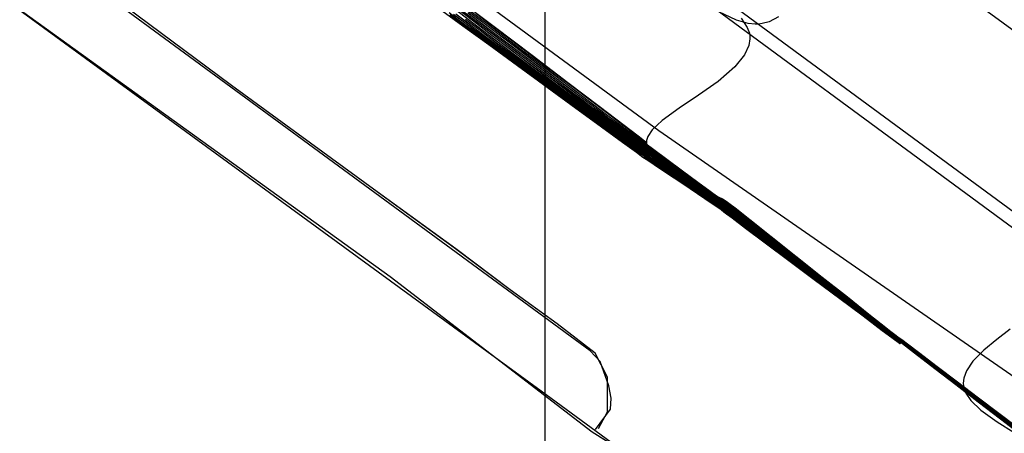
# Model space of a CAD drawing. Units: millimetres. Extents: x 268092 to 550318, y 8654883 to 17327832.
# Drawn here: x 269175 to 269222, y 8665376 to 8665396 of the extents above; entities that cross this region are included whole.
import ezdxf

# ---------------------------------------------------------------- set-up
doc = ezdxf.new("R2010")
doc.units = ezdxf.units.MM
for name, color, linetype in [('01_PTO', 7, 'Continuous'), ('02_TIN', 7, 'Continuous'), ('BERMA CENTRAL', 2, 'Continuous'), ('Cuadricula Coordenadas', 5, 'Continuous'), ('TOP_Veredas', 252, 'Continuous'), ('VEREDA', 1, 'Continuous')]:
    doc.layers.add(name, color=color, linetype=linetype)

# ---------------------------------------------------------------- blocks, each defined once
blk = doc.blocks.new('LOTES')
at = {"layer": 'TOP_Veredas', "flags": 128}
for points in [[(269113.509, 8665441.464), (269136.55, 8665424.528), (269152.987, 8665412.161), (269173.393, 8665397.572), (269192.654, 8665383.681), (269202.228, 8665376.3), (269206.993, 8665373.316), (269220.69, 8665362.932), (269221.366, 8665361.283), (269221.526, 8665358.898), (269221.116, 8665355.765)], [(269610.292, 8665115.975), (269571.137, 8665138.087), (269559.442, 8665145.084), (269542.805, 8665155.439), (269540.952, 8665156.574), (269521.241, 8665168.91), (269501.694, 8665182.72), (269482.369, 8665197.056), (269465.747, 8665209.26), (269435.094, 8665231.75), (269411.162, 8665249.497), (269389.592, 8665265.483), (269369.333, 8665279.871), (269350.775, 8665293.455), (269324.878, 8665314.932), (269253.491, 8665372.166), (269240.618, 8665381.906), (269201.122, 8665410.746), (269168.595, 8665434.798), (269137.181, 8665458.049), (269109.701, 8665478.001), (269088.356, 8665493.738), (269063.275, 8665512.089), (269063.865, 8665512.896)], [(269051.84, 8665504.065), (269099.847, 8665469.208), (269132.048, 8665445.375), (269159.726, 8665424.557), (269181.298, 8665408.332), (269205.387, 8665390.61), (269234.961, 8665370.088), (269247.218, 8665360.507), (269257.16, 8665351.494), (269284.667, 8665329.474), (269321.276, 8665300.173), (269349.619, 8665277.99), (269378.895, 8665255.925), (269406.193, 8665235.88), (269461.535, 8665195.262), (269501.314, 8665165.83), (269530.857, 8665144.823), (269531.251, 8665145.664), (269532.502, 8665144.82)], [(269202.528, 8665376.467), (269202.951, 8665377.251), (269202.961, 8665378.897), (269202.369, 8665380.032), (269200.568, 8665381.425), (269198.343, 8665383.05), (269195.757, 8665384.992), (269192.034, 8665387.691), (269185.127, 8665392.742), (269179.534, 8665396.921), (269173.536, 8665401.265), (269166.768, 8665406.265), (269161.351, 8665410.155), (269152.962, 8665416.255), (269143.732, 8665423.143), (269132.484, 8665431.404)], [(269202.385, 8665376.419), (269203.098, 8665377.383), (269203.134, 8665377.908), (269203.017, 8665378.485), (269202.61, 8665379.65), (269202.132, 8665380.146), (269074.135, 8665474.178)]]:
    blk.add_lwpolyline(points, dxfattribs=at)
blk = doc.blocks.new('LOTESS')
at = {"layer": 'TOP_Veredas', "linetype": 'Continuous'}
blk.add_blockref('LOTES', (-0.003, 0), dxfattribs=at)

msp = doc.modelspace()

# ---------------------------------------------------------------- linework, layer by layer
at = {"layer": '01_PTO', "color": 3}
for points in [[(269220.86107, 8665355.6798), (269221.28865, 8665360.81125), (269220.86118, 8665362.41247), (269219.9591, 8665363.52917), (269215.11596, 8665367.02857), (269206.37786, 8665373.40711), (269199.80116, 8665378.24006), (269071.49584, 8665472.00089)], [(269113.50855, 8665441.46355), (269136.54961, 8665424.5281), (269152.98656, 8665412.16069), (269173.39264, 8665397.57172), (269192.65446, 8665383.68119), (269202.22843, 8665376.30012), (269206.99312, 8665373.31605), (269220.69027, 8665362.93247), (269221.36648, 8665361.28273), (269221.52559, 8665358.89756), (269221.11646, 8665355.76523)]]:
    msp.add_lwpolyline(points, dxfattribs=at)
at = {"layer": '02_TIN', "color": 56, "linetype": 'Continuous', "lineweight": -3}
for points, elevation in [([(269195.76649, 8665396.81056), (269197.35763, 8665395.59947), (269198.94307, 8665394.39268), (269200.441, 8665393.25253), (269201.76964, 8665392.2414), (269202.84719, 8665391.42164), (269203.59186, 8665390.85562), (269203.92185, 8665390.60569), (269204.16415, 8665390.42657), (269204.35393, 8665390.28863), (269204.5441, 8665390.15122), (269204.78757, 8665389.97366), (269205.15147, 8665389.70513), (269205.77051, 8665389.2473), (269206.51123, 8665388.69945), (269207.24016, 8665388.16087), (269207.82383, 8665387.73083), (269208.12879, 8665387.50863), (269208.32701, 8665387.37537), (269208.48691, 8665387.27317), (269208.68302, 8665387.13716), (269208.97145, 8665386.91187), (269209.61218, 8665386.40455), (269210.50739, 8665385.69349), (269211.55928, 8665384.85697), (269212.67003, 8665383.97326), (269213.74183, 8665383.12065), (269214.67688, 8665382.37741), (269215.37737, 8665381.82184), (269215.74549, 8665381.5322), (269216.06844, 8665381.2859), (269216.32208, 8665381.09698), (269216.57652, 8665380.90912), (269216.90191, 8665380.66595), (269217.27683, 8665380.38246), (269217.95095, 8665379.8719), (269218.82472, 8665379.20973), (269219.79859, 8665378.47144), (269220.77299, 8665377.7325), (269221.64835, 8665377.06839), (269222.32513, 8665376.55457)], 28.5), ([(269195.78379, 8665396.70502), (269197.1674, 8665395.65095), (269198.53992, 8665394.60521), (269199.8385, 8665393.6159), (269201.0003, 8665392.73112), (269201.96247, 8665391.99897), (269202.66218, 8665391.46753), (269203.03658, 8665391.1849), (269203.43604, 8665390.88911), (269203.75474, 8665390.65645), (269204.04685, 8665390.44528), (269204.36655, 8665390.21396), (269204.76802, 8665389.92084), (269205.23498, 8665389.57649), (269205.81849, 8665389.14437), (269206.44351, 8665388.68114), (269207.03498, 8665388.24345), (269207.51789, 8665387.88794), (269207.81717, 8665387.67128), (269208.05094, 8665387.51251), (269208.23644, 8665387.3938), (269208.42105, 8665387.27392), (269208.65213, 8665387.11165), (269208.94196, 8665386.88707), (269209.51956, 8665386.4304), (269210.30728, 8665385.80429), (269211.22742, 8665385.07139), (269212.20233, 8665384.29433), (269213.15433, 8665383.53577), (269214.00575, 8665382.85834), (269214.67892, 8665382.32471), (269215.09617, 8665381.9975), (269215.51015, 8665381.681), (269215.84114, 8665381.43281), (269216.14501, 8665381.20813), (269216.47769, 8665380.96213), (269216.89506, 8665380.65), (269217.31992, 8665380.32958), (269217.95044, 8665379.85338), (269218.71736, 8665379.27371), (269219.55147, 8665378.64291), (269220.38354, 8665378.01328), (269221.14433, 8665377.43716), (269221.76461, 8665376.96687), (269222.17516, 8665376.65472)], 28), ([(269196.7391, 8665396.1606), (269198.40841, 8665394.89046), (269200.03615, 8665393.65209), (269201.54393, 8665392.50519), (269202.85332, 8665391.50946), (269203.88592, 8665390.72463), (269204.46002, 8665390.28873), (269204.71727, 8665390.09385), (269204.79682, 8665390.03398), (269204.80713, 8665390.02648), (269204.79544, 8665390.03576), (269204.70314, 8665390.10669), (269204.4044, 8665390.33492), (269203.74036, 8665390.84118), (269202.55501, 8665391.74398), (269201.06793, 8665392.87601), (269199.37882, 8665394.16146), (269197.58736, 8665395.52453), (269195.79323, 8665396.88942)], 29), ([(269195.10588, 8665396.30356), (269196.09841, 8665395.5789), (269197.32181, 8665394.68574), (269198.6835, 8665393.69166), (269200.09088, 8665392.66425), (269201.45136, 8665391.67109), (269202.67235, 8665390.77976), (269203.66126, 8665390.05785), (269204.32549, 8665389.57295), (269204.57247, 8665389.39264), (269204.63657, 8665389.34502), (269204.70097, 8665389.29783), (269204.90528, 8665389.16097), (269205.41453, 8665388.82041), (269206.10895, 8665388.35597), (269206.8688, 8665387.84753), (269207.5743, 8665387.37491), (269208.10571, 8665387.01798), (269208.34327, 8665386.85658), (269208.47397, 8665386.75468), (269208.60301, 8665386.65044), (269208.86132, 8665386.4562), (269209.50227, 8665385.97539), (269210.42937, 8665385.28034), (269211.54615, 8665384.44335), (269212.7561, 8665383.53674), (269213.96274, 8665382.63283), (269215.06959, 8665381.80393), (269215.98015, 8665381.12236), (269216.50244, 8665380.73177), (269216.74147, 8665380.55334), (269216.81654, 8665380.49761), (269216.82648, 8665380.49044), (269216.83385, 8665380.49596), (269216.86114, 8665380.52417), (269216.88123, 8665380.54254), (269217.09023, 8665380.38267), (269217.65205, 8665379.95025), (269218.47476, 8665379.3164), (269219.4664, 8665378.55223), (269220.535, 8665377.72885), (269221.58863, 8665376.91736), (269222.53533, 8665376.18889)], 23), ([(269195.44506, 8665396.20086), (269195.95436, 8665395.81858), (269196.46727, 8665395.43993), (269197.26528, 8665394.85496), (269198.27087, 8665394.11994), (269199.40653, 8665393.29111), (269200.59476, 8665392.42473), (269201.75805, 8665391.57704), (269202.81888, 8665390.8043), (269203.69975, 8665390.16276), (269204.32315, 8665389.70867), (269204.61158, 8665389.49828), (269204.86577, 8665389.30884), (269205.067, 8665389.15765), (269205.32421, 8665388.97252), (269205.61652, 8665388.77574), (269206.11371, 8665388.44772), (269206.72848, 8665388.04268), (269207.37349, 8665387.61483), (269207.96145, 8665387.2184), (269208.40504, 8665386.90759), (269208.75908, 8665386.64186), (269209.03413, 8665386.42276), (269209.28181, 8665386.21775), (269209.55377, 8665385.9943), (269209.90164, 8665385.71985), (269210.31637, 8665385.40518), (269211.04771, 8665384.855), (269211.99815, 8665384.14209), (269213.07015, 8665383.33921), (269214.16619, 8665382.51913), (269215.18875, 8665381.75464), (269216.04028, 8665381.1185), (269216.53284, 8665380.7509), (269216.75943, 8665380.58208), (269216.83078, 8665380.52917), (269216.8402, 8665380.52235), (269216.84619, 8665380.527), (269216.86954, 8665380.55081), (269216.88639, 8665380.56631), (269216.98771, 8665380.49097), (269217.24181, 8665380.29804), (269217.58318, 8665380.03772), (269217.94633, 8665379.76018), (269218.30185, 8665379.48689), (269218.95304, 8665378.98531), (269219.8052, 8665378.32865), (269220.76362, 8665377.59017), (269221.73357, 8665376.84312), (269222.62036, 8665376.16072)], 24), ([(269195.62425, 8665396.64219), (269196.78693, 8665395.7539), (269197.91814, 8665394.88925), (269198.97475, 8665394.08205), (269199.91367, 8665393.36613), (269200.6918, 8665392.77528), (269201.26602, 8665392.34332), (269201.8809, 8665391.88736), (269202.42824, 8665391.48545), (269202.92452, 8665391.12413), (269203.38623, 8665390.78992), (269203.82988, 8665390.46935), (269204.27194, 8665390.14893), (269204.72891, 8665389.8152), (269205.24984, 8665389.43089), (269205.71969, 8665389.08147), (269206.14373, 8665388.76513), (269206.52726, 8665388.48007), (269206.87557, 8665388.2245), (269207.19393, 8665387.99659), (269207.5849, 8665387.73106), (269207.89514, 8665387.53253), (269208.20388, 8665387.33203), (269208.59036, 8665387.06063), (269208.93148, 8665386.79964), (269209.46759, 8665386.37628), (269210.14546, 8665385.83523), (269210.91184, 8665385.22115), (269211.71348, 8665384.57873), (269212.49714, 8665383.95263), (269213.20957, 8665383.38752), (269213.79754, 8665382.92809), (269214.40131, 8665382.4656), (269214.89506, 8665382.09318), (269215.33436, 8665381.76651), (269215.77479, 8665381.44131), (269216.27193, 8665381.07327), (269216.88134, 8665380.61809), (269217.48308, 8665380.16665), (269218.10714, 8665379.69874), (269218.74082, 8665379.22347), (269219.37143, 8665378.74995), (269219.98628, 8665378.2873), (269220.57269, 8665377.84464), (269221.11795, 8665377.43108), (269221.71813, 8665376.97266), (269222.28943, 8665376.53352)], 27), ([(269195.67879, 8665396.50845), (269196.595, 8665395.80664), (269197.47212, 8665395.1342), (269198.29969, 8665394.50034), (269199.06728, 8665393.9143), (269199.76445, 8665393.38529), (269200.38074, 8665392.92253), (269201.17055, 8665392.33701), (269201.90419, 8665391.79832), (269202.58108, 8665391.30518), (269203.20063, 8665390.85629), (269203.76226, 8665390.45039), (269204.26536, 8665390.08618), (269204.70935, 8665389.76238), (269205.23613, 8665389.37276), (269205.68069, 8665389.04014), (269206.07914, 8665388.74201), (269206.46764, 8665388.45588), (269206.88231, 8665388.15924), (269207.26877, 8665387.89503), (269207.58099, 8665387.69291), (269207.8677, 8665387.51049), (269208.17762, 8665387.30536), (269208.55947, 8665387.03513), (269208.95554, 8665386.73332), (269209.49923, 8665386.30295), (269210.15386, 8665385.77746), (269210.88275, 8665385.1903), (269211.64923, 8665384.57494), (269212.41661, 8665383.96481), (269213.14822, 8665383.39338), (269213.78346, 8665382.90618), (269214.31424, 8665382.50418), (269214.78266, 8665382.15393), (269215.2308, 8665381.82203), (269215.70076, 8665381.47505), (269216.23462, 8665381.07955), (269216.87448, 8665380.60213), (269217.52376, 8665380.11653), (269218.07942, 8665379.70206), (269218.57392, 8665379.33366), (269219.03971, 8665378.98626), (269219.50925, 8665378.63477), (269220.01498, 8665378.25413), (269220.58935, 8665377.81927), (269221.30357, 8665377.27453), (269221.98319, 8665376.75235)], 26.5), ([(269195.79079, 8665396.32531), (269196.55564, 8665395.73719), (269197.29289, 8665395.17076), (269198.01818, 8665394.61603), (269198.74716, 8665394.06302), (269199.49547, 8665393.50174), (269200.34169, 8665392.87411), (269201.15532, 8665392.27576), (269201.92453, 8665391.71398), (269202.63746, 8665391.19608), (269203.28229, 8665390.72939), (269203.84719, 8665390.3212), (269204.3203, 8665389.97882), (269204.6898, 8665389.70956), (269205.12522, 8665389.38677), (269205.46891, 8665389.12777), (269205.78298, 8665388.8914), (269206.12954, 8665388.6365), (269206.57069, 8665388.3219), (269207.0191, 8665388.01538), (269207.38324, 8665387.77967), (269207.71897, 8665387.56599), (269208.08213, 8665387.32556), (269208.52858, 8665387.00962), (269208.92091, 8665386.71304), (269209.3733, 8665386.35566), (269209.88469, 8665385.94326), (269210.45402, 8665385.48159), (269211.08021, 8665384.97642), (269211.76219, 8665384.43353), (269212.49891, 8665383.85868), (269213.22768, 8665383.30025), (269213.89656, 8665382.79405), (269214.52054, 8665382.32691), (269215.11464, 8665381.8857), (269215.69385, 8665381.45727), (269216.27318, 8665381.02848), (269216.86763, 8665380.58618), (269217.49806, 8665380.11671), (269218.01175, 8665379.73637), (269218.46677, 8665379.40022), (269218.92122, 8665379.06331), (269219.43318, 8665378.6807), (269220.06074, 8665378.20745), (269220.68833, 8665377.72975), (269221.34088, 8665377.22914), (269221.98519, 8665376.73234)], 26), ([(269211.05369, 8665396.00296), (269210.61169, 8665395.77161), (269210.28314, 8665395.68145), (269210.10748, 8665395.65789), (269209.95853, 8665395.65313), (269209.63088, 8665395.68985), (269209.073, 8665395.85075), (269208.22759, 8665396.23544)], 29), ([(269195.47973, 8665396.09576), (269196.27705, 8665395.5124), (269197.36118, 8665394.72045), (269198.63226, 8665393.79264), (269199.99042, 8665392.8017), (269201.33579, 8665391.82034), (269202.5685, 8665390.92132), (269203.58868, 8665390.17734), (269204.29648, 8665389.66114), (269204.59202, 8665389.44546), (269204.74204, 8665389.33366), (269204.8608, 8665389.24443), (269205.01259, 8665389.13517), (269205.29959, 8665388.9423), (269205.87918, 8665388.55689), (269206.61389, 8665388.06856), (269207.36627, 8665387.56691), (269207.99885, 8665387.14155), (269208.37415, 8665386.88208), (269208.6254, 8665386.6922), (269208.81607, 8665386.53761), (269209.00531, 8665386.38102), (269209.25232, 8665386.18515), (269209.61595, 8665385.91034), (269210.36744, 8665385.34588), (269211.39185, 8665384.57773), (269212.57426, 8665383.69188), (269213.79971, 8665382.77431), (269214.95329, 8665381.911), (269215.92004, 8665381.18792), (269216.48169, 8665380.76821), (269216.74079, 8665380.57492), (269216.82253, 8665380.51423), (269216.83334, 8665380.5064), (269216.84001, 8665380.51148), (269216.86534, 8665380.53749), (269216.88381, 8665380.55443), (269216.97186, 8665380.48948), (269217.17526, 8665380.33412), (269217.41773, 8665380.14836), (269217.67163, 8665379.95298), (269218.22283, 8665379.52828), (269218.99213, 8665378.93544), (269219.90033, 8665378.23565), (269220.86823, 8665377.49011), (269221.81663, 8665376.76)], 23.5), ([(269195.65137, 8665396.13568), (269196.1893, 8665395.72701), (269196.83964, 8665395.23937), (269197.53551, 8665394.72467), (269198.45037, 8665394.05334), (269199.50856, 8665393.27993), (269200.63443, 8665392.459), (269201.75233, 8665391.64511), (269202.7866, 8665390.89281), (269203.66159, 8665390.25668), (269204.30165, 8665389.79125), (269204.63113, 8665389.5511), (269204.91291, 8665389.34175), (269205.13109, 8665389.17706), (269205.35047, 8665389.01408), (269205.63583, 8665388.80986), (269205.93345, 8665388.60918), (269206.34825, 8665388.33855), (269206.84306, 8665388.0168), (269207.38072, 8665387.66275), (269207.92406, 8665387.29524), (269208.43592, 8665386.9331), (269208.93626, 8665386.55755), (269209.32497, 8665386.24792), (269209.675, 8665385.9582), (269210.05934, 8665385.64241), (269210.55096, 8665385.25456), (269211.01678, 8665384.90002), (269211.72798, 8665384.36413), (269212.60443, 8665383.70644), (269213.56603, 8665382.98653), (269214.53265, 8665382.26396), (269215.42417, 8665381.59828), (269216.1605, 8665381.04907), (269216.58397, 8665380.73359), (269216.77806, 8665380.58925), (269216.83902, 8665380.54412), (269216.84705, 8665380.53831), (269216.85239, 8665380.54252), (269216.87373, 8665380.56413), (269216.88897, 8665380.5782), (269216.98776, 8665380.50443), (269217.24633, 8665380.3085), (269217.6141, 8665380.02884), (269218.0405, 8665379.70386), (269218.47493, 8665379.37199), (269218.8778, 8665379.06261), (269219.50828, 8665378.57717), (269220.28973, 8665377.97504), (269221.14547, 8665377.31557), (269221.99886, 8665376.65813)], 24.5), ([(269196.21365, 8665395.89515), (269196.90816, 8665395.36322), (269197.69157, 8665394.76933), (269198.61019, 8665394.08095), (269199.6085, 8665393.34061), (269200.58457, 8665392.62283), (269201.51511, 8665391.9431), (269202.37686, 8665391.31689), (269203.14652, 8665390.75967), (269203.80083, 8665390.28692), (269204.3165, 8665389.91412), (269204.67024, 8665389.65674), (269205.03805, 8665389.38407), (269205.32838, 8665389.16529), (269205.59368, 8665388.96563), (269205.88642, 8665388.75031), (269206.25907, 8665388.48455), (269206.67445, 8665388.20255), (269207.07864, 8665387.9416), (269207.49901, 8665387.67161), (269207.9629, 8665387.36248), (269208.4977, 8665386.98411), (269208.90846, 8665386.67565), (269209.32132, 8665386.35135), (269209.74864, 8665386.00641), (269210.20277, 8665385.63601), (269210.69607, 8665385.23535), (269211.24089, 8665384.7996), (269211.84959, 8665384.32397), (269212.44832, 8665383.86572), (269213.10087, 8665383.37185), (269213.78429, 8665382.85862), (269214.47561, 8665382.34224), (269215.15188, 8665381.83898), (269215.79014, 8665381.36506), (269216.36742, 8665380.93673), (269216.86077, 8665380.57022), (269217.38774, 8665380.1799), (269217.81758, 8665379.86431), (269218.19861, 8665379.58576), (269218.57917, 8665379.30659), (269219.00757, 8665378.98911), (269219.53214, 8665378.59563), (269220.11195, 8665378.15484), (269220.80202, 8665377.62534), (269221.54228, 8665377.05461), (269222.27265, 8665376.49013)], 25.5), ([(269209.29083, 8665395.94024), (269209.57897, 8665395.50305), (269209.67993, 8665395.23436), (269209.7005, 8665395.10779), (269209.70336, 8665394.95368), (269209.65294, 8665394.64957), (269209.45193, 8665394.20367), (269208.99174, 8665393.62838), (269208.19732, 8665392.94036), (269207.27562, 8665392.28711), (269206.35119, 8665391.66886), (269205.54859, 8665391.08585), (269205.07794, 8665390.64497), (269204.86679, 8665390.32928), (269204.80853, 8665390.12598), (269204.80713, 8665390.02648), (269204.82458, 8665389.91371), (269204.90418, 8665389.68935), (269205.12151, 8665389.35822), (269205.55543, 8665388.93364), (269206.24665, 8665388.44471), (269206.99583, 8665388.02118), (269207.6879, 8665387.68335), (269208.20778, 8665387.45151), (269208.44041, 8665387.34597), (269208.57774, 8665387.25507), (269208.7139, 8665387.16266), (269209.00059, 8665386.93692), (269209.70426, 8665386.37909), (269210.70691, 8665385.58312), (269211.89058, 8665384.64295), (269213.13728, 8665383.65251), (269214.32904, 8665382.70574), (269215.34786, 8665381.89659), (269216.07578, 8665381.319), (269216.39481, 8665381.06691), (269216.57782, 8665380.92788), (269216.72453, 8665380.81935), (269216.90877, 8665380.68191), (269217.17591, 8665380.47935), (269217.76475, 8665380.03234), (269218.58408, 8665379.41016), (269219.54269, 8665378.68209), (269220.54936, 8665377.91741), (269221.51288, 8665377.18542), (269222.34203, 8665376.55539)], 29), ([(269222.04196, 8665381.18051), (269221.42116, 8665380.68255), (269220.8031, 8665380.17774), (269220.27412, 8665379.65195), (269219.97308, 8665379.2067), (269219.84757, 8665378.85366), (269219.822, 8665378.6075), (269219.82872, 8665378.48084), (269219.84906, 8665378.37027), (269219.93889, 8665378.1443), (269220.18111, 8665377.79767), (269220.66147, 8665377.33329), (269221.42228, 8665376.77525), (269222.24124, 8665376.27582)], 29.5)]:
    msp.add_lwpolyline(points, dxfattribs=dict(at, elevation=elevation))
at = {"layer": '02_TIN', "color": 32, "linetype": 'Continuous', "lineweight": -3}
for points, elevation in [([(269195.76483, 8665396.14361), (269196.32556, 8665395.71417), (269196.9657, 8665395.22901), (269197.72491, 8665394.66016), (269198.52774, 8665394.06526), (269199.42721, 8665393.40407), (269200.37833, 8665392.70855), (269201.33611, 8665392.01065), (269202.25559, 8665391.34233), (269203.09176, 8665390.73554), (269203.79966, 8665390.22224), (269204.3343, 8665389.83438), (269204.65069, 8665389.60392), (269205.01438, 8665389.33372), (269205.29598, 8665389.12115), (269205.57913, 8665388.9108), (269205.94745, 8665388.64721), (269206.26175, 8665388.43432), (269206.61916, 8665388.20282), (269207.01902, 8665387.9461), (269207.46068, 8665387.65757), (269207.9435, 8665387.3306), (269208.46681, 8665386.95861), (269208.96142, 8665386.58812), (269209.38582, 8665386.25378), (269209.78098, 8665385.93117), (269210.18781, 8665385.59584), (269210.64726, 8665385.22335), (269211.20027, 8665384.78926), (269211.79534, 8665384.33566), (269212.60085, 8665383.72841), (269213.52755, 8665383.0335), (269214.48614, 8665382.31693), (269215.38735, 8665381.64473), (269216.1419, 8665381.08288), (269216.57995, 8665380.75721), (269216.7819, 8665380.60736), (269216.84553, 8665380.56033), (269216.85391, 8665380.55426), (269216.85862, 8665380.55804), (269216.87791, 8665380.57746), (269216.89155, 8665380.59008), (269217.02242, 8665380.4918), (269217.36667, 8665380.23089), (269217.85668, 8665379.85849), (269218.42484, 8665379.42574), (269219.00354, 8665378.98381), (269219.45375, 8665378.63832), (269220.06352, 8665378.16903), (269220.77425, 8665377.62142), (269221.52732, 8665377.04097), (269222.26414, 8665376.47315)], 25), ([(269196.33491, 8665396.19235), (269197.61452, 8665395.21618), (269198.84603, 8665394.27669), (269199.97245, 8665393.41782), (269200.93679, 8665392.68349), (269201.68207, 8665392.11761), (269202.1513, 8665391.76411), (269202.66124, 8665391.38611), (269203.07764, 8665391.0811), (269203.44753, 8665390.81293), (269203.81795, 8665390.54546), (269204.23592, 8665390.24254), (269204.74846, 8665389.86802), (269205.31849, 8665389.44786), (269205.86647, 8665389.04145), (269206.37579, 8665388.66283), (269206.82981, 8665388.32603), (269207.21194, 8665388.04505), (269207.50555, 8665387.83393), (269207.81792, 8665387.62179), (269208.06579, 8665387.46317), (269208.31247, 8665387.30298), (269208.62124, 8665387.08614), (269208.96575, 8665386.82052), (269209.58371, 8665386.3318), (269210.39322, 8665385.68692), (269211.31236, 8665384.95281), (269212.25921, 8665384.19641), (269213.15186, 8665383.48465), (269213.90838, 8665382.88446), (269214.44686, 8665382.46279), (269214.92489, 8665382.09672), (269215.31587, 8665381.80201), (269215.66374, 8665381.54353), (269216.01246, 8665381.28614), (269216.40597, 8665380.99469), (269216.8882, 8665380.63404), (269217.3631, 8665380.2768), (269217.95002, 8665379.83499), (269218.61007, 8665379.33778), (269219.30437, 8665378.8144), (269219.99405, 8665378.29402), (269220.64023, 8665377.80584), (269221.20402, 8665377.37907), (269221.64655, 8665377.0429), (269222.22791, 8665376.59809)], 27.5)]:
    msp.add_lwpolyline(points, dxfattribs=dict(at, elevation=elevation))
at = {"layer": 'BERMA CENTRAL', "flags": 128}
msp.add_lwpolyline([(269063.05023, 8665503.92009), (269085.64123, 8665487.25973), (269229.46346, 8665381.41272), (269265.04507, 8665354.16589), (269296.77329, 8665328.63124), (269328.37415, 8665303.23624), (269360.6551, 8665279.0216), (269428.38169, 8665228.46021), (269463.59101, 8665202.50496), (269497.17981, 8665177.80637), (269529.99102, 8665154.84293), (269529.61942, 8665154.20631), (269495.85419, 8665178.20788), (269462.3652, 8665202.73867), (269427.80214, 8665228.16919), (269392.71589, 8665254.15135), (269359.63062, 8665278.96302), (269327.82696, 8665302.9181), (269296.3139, 8665328.29876), (269264.45245, 8665353.91407), (269228.68167, 8665381.18117), (269062.73583, 8665503.4422)], close=True, dxfattribs=at)
at = {"layer": 'Cuadricula Coordenadas', "color": 8}
msp.add_line((269200, 8664167.09581), (269200, 8668314.35274), dxfattribs=at)
at = {"layer": 'VEREDA', "flags": 128}
for points in [[(269381.1479, 8665271.48012), (269369.33253, 8665279.87088), (269350.77476, 8665293.45479), (269324.87824, 8665314.93202), (269253.49126, 8665372.16612), (269240.61845, 8665381.90612), (269201.12241, 8665410.74553), (269168.5945, 8665434.79819), (269137.18087, 8665458.04942), (269109.70096, 8665478.00072), (269088.35632, 8665493.73756), (269063.27492, 8665512.08905), (269063.86541, 8665512.8961)], [(269051.84021, 8665504.06498), (269099.84693, 8665469.20838), (269132.04781, 8665445.37545), (269159.72601, 8665424.5573), (269181.29832, 8665408.33169), (269205.38748, 8665390.60983), (269234.96131, 8665370.08811), (269247.21803, 8665360.50703), (269257.16007, 8665351.49417), (269284.66683, 8665329.4743), (269321.27575, 8665300.17263), (269349.61897, 8665277.99006), (269378.89524, 8665255.92546), (269406.19282, 8665235.88009), (269461.53469, 8665195.26248), (269501.31362, 8665165.82998), (269530.85699, 8665144.82335), (269531.25075, 8665145.6642), (269532.50246, 8665144.82045)], [(269051.84021, 8665504.06498), (269099.84693, 8665469.20838), (269132.04781, 8665445.37545), (269159.72601, 8665424.5573), (269181.29832, 8665408.33169), (269205.38748, 8665390.60983), (269234.96131, 8665370.08811), (269247.21803, 8665360.50703), (269257.16007, 8665351.49417), (269284.66683, 8665329.4743), (269321.27575, 8665300.17263), (269349.61897, 8665277.99006), (269378.89524, 8665255.92546), (269406.19282, 8665235.88009), (269461.53469, 8665195.26248), (269501.31362, 8665165.82998), (269530.85699, 8665144.82335), (269531.25075, 8665145.6642), (269532.50246, 8665144.82045)], [(269202.5283, 8665376.46693), (269202.95096, 8665377.25139), (269202.96067, 8665378.89666), (269202.36891, 8665380.03217), (269200.56814, 8665381.42511), (269198.3431, 8665383.04951), (269195.75654, 8665384.992), (269192.03416, 8665387.69068), (269185.12746, 8665392.74176), (269179.53444, 8665396.92073), (269173.53606, 8665401.2646), (269166.7681, 8665406.26499), (269161.35114, 8665410.15508), (269152.96166, 8665416.25526), (269143.73159, 8665423.14325), (269132.48389, 8665431.40396)]]:
    msp.add_lwpolyline(points, dxfattribs=at)

# ---------------------------------------------------------------- block references
msp.add_blockref('LOTESS', (0, 0))

doc.saveas('drawing.dxf')
